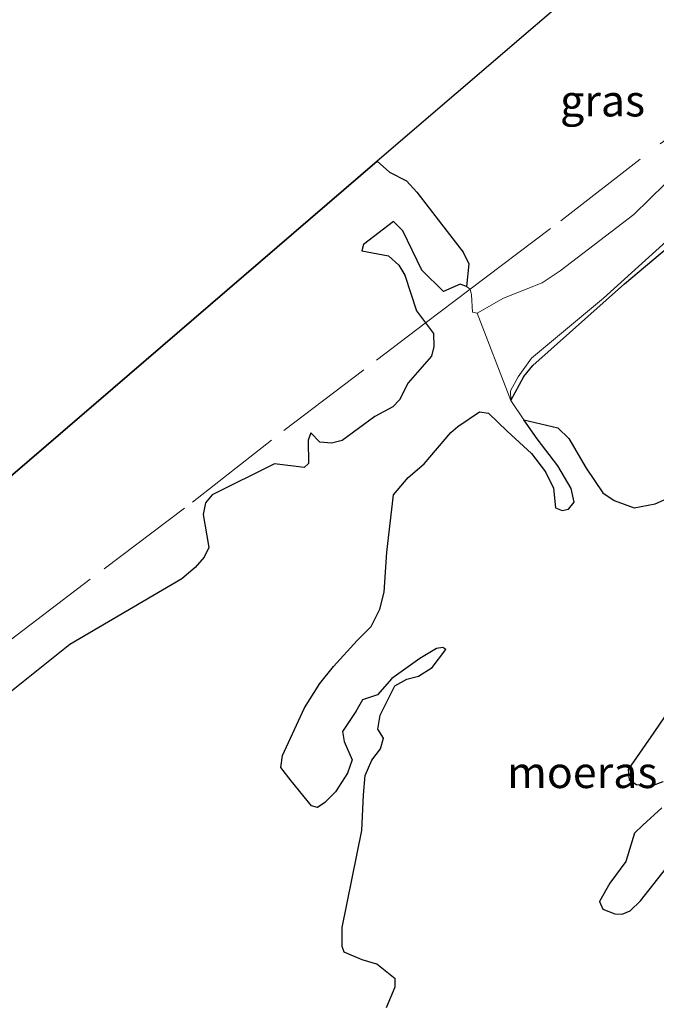
# Model space of a CAD drawing. Units: metres. Extents: x 49998 to 60000, y 406249 to 412500.
# Drawn here: x 51657 to 51708, y 406450 to 406528 of the extents above; entities that cross this region are included whole.
import ezdxf
from ezdxf.enums import TextEntityAlignment as Align

# ---------------------------------------------------------------- set-up
doc = ezdxf.new("R2010")
doc.units = ezdxf.units.M
doc.linetypes.add('IE-TERREINAFSCHEIDING', pattern=[10, 8, -2])
for name, color, linetype in [('B-ME-GW-INSTEEKWATERGANG-L-B1', 10, 'Continuous'), ('B-ME-IE-MOERAS-GV-B6', 10, 'Continuous'), ('B-ME-KG-KADASTRAAL-OPNAMEDTMGRENS-L-B1', 10, 'Continuous')]:
    doc.layers.add(name, color=color, linetype=linetype)
for name, color, linetype, lineweight in [('B-ME-IE-GRASLAND-GV-B6', 93, 'Continuous', 18), ('B-ME-IE-TERREINAFSCHEIDING-RASTERHEKWERK-L-B1', 8, 'IE-TERREINAFSCHEIDING', 18), ('B-ME-OG-WATER-GV-B6', 153, 'Continuous', 18)]:
    doc.layers.add(name, color=color, linetype=linetype, lineweight=lineweight)
doc.styles.add('NLCS-ISO', font='NLCS-ISO.TTF')

msp = doc.modelspace()

# ---------------------------------------------------------------- linework, layer by layer
at = {"layer": 'B-ME-GW-INSTEEKWATERGANG-L-B1'}
msp.add_polyline3d([(51696.0408, 406497.61, -1.599), (51697.0602, 406499.5333, -1.4865), (51697.7907, 406500.4022, -1.4865), (51705.0894, 406506.9003, -1.3739), (51714.091, 406514.4678, -1.3739), (51722.5681, 406521.7418, -1.3739), (51724.1534, 406522.7638, -1.3739), (51726.0005, 406524.08, -1.599)], dxfattribs=at)
at = {"layer": 'B-ME-IE-GRASLAND-GV-B6'}
for points in [[(51685.4069, 406516.6422, -1.4925), (51710.7219, 406538.3738, -1.4865)], [(51696.0408, 406497.61, -1.599), (51696.0129, 406498.3924, -1.599), (51696.6087, 406499.4946, -1.599), (51697.6844, 406500.9681, -1.599), (51703.4014, 406505.7626, -1.599), (51710.9068, 406512.5369, -1.599), (51717.8139, 406518.249, -1.599), (51722.465, 406522.395, -1.599), (51724.0647, 406523.5187, -1.599), (51725.2541, 406523.7928, -1.599), (51726.0005, 406524.08, -1.599), (51724.1534, 406522.7638, -1.3739), (51722.5681, 406521.7418, -1.3739), (51714.091, 406514.4678, -1.3739), (51705.0894, 406506.9003, -1.3739), (51697.7907, 406500.4022, -1.4865), (51697.0602, 406499.5333, -1.4865), (51696.0408, 406497.61, -1.599)], [(51712.0457, 406518.5054, -1.599), (51705.8253, 406512.4133, -1.599), (51699.9684, 406507.9319, -1.599), (51698.5191, 406506.9783, -1.599), (51695.4585, 406505.7448, -1.599), (51693.3408, 406504.5492, -1.599), (51692.9729, 406504.6472, -1.599), (51692.9081, 406506.0306, -1.599), (51692.7959, 406506.4784, -1.599), (51692.5058, 406506.6894, -1.599), (51692.6988, 406508.4886, -1.4925), (51692.2393, 406509.4253, -1.4925), (51690.516, 406511.6313, -1.4925), (51688.5502, 406514.1842, -1.4925), (51687.7209, 406515.0881, -1.4925), (51686.3712, 406515.7892, -1.4925), (51685.4069, 406516.6422, -1.4925)], [(51696.0408, 406497.61, -1.599), (51697.0602, 406499.5333, -1.4865), (51697.7907, 406500.4022, -1.4865), (51705.0894, 406506.9003, -1.3739), (51714.091, 406514.4678, -1.3739)], [(51709.0843, 406490.0782, -1.5487), (51707.5189, 406489.3789, -1.5487), (51705.8489, 406489.0752, -1.5487), (51704.245, 406489.6602, -1.5487), (51703.3433, 406490.2682, -1.5487), (51702.0376, 406492.2184, -1.5487), (51700.6461, 406494.5856, -1.5487), (51699.7697, 406495.4364, -1.5487), (51697.0791, 406496.0856, -1.599), (51696.0408, 406497.61, -1.599)], [(51708.1655, 406467.3028, -1.5487), (51707.1626, 406466.9396, -1.5487), (51706.0288, 406467.0709, -1.5487), (51705.4435, 406467.437, -1.5487), (51705.3731, 406468.2569, -1.5487), (51707.4041, 406471.1963, -1.5487), (51708.2516, 406472.4546, -1.5487)], [(51708.4254, 406460.4432, -1.5487), (51706.3559, 406457.803, -1.5487), (51705.5402, 406457.009, -1.5487), (51704.8928, 406456.748, -1.5487), (51704.3083, 406456.7724, -1.5487), (51703.3601, 406457.1563, -1.5487), (51703.0829, 406457.7424, -1.5487), (51703.9181, 406459.201, -1.5487), (51705.1793, 406460.9271, -1.5487), (51705.864, 406463.2007, -1.5487), (51706.5294, 406463.8247, -1.5487), (51708.0529, 406465.2051, -1.5487)]]:
    msp.add_polyline3d(points, dxfattribs=at)
at = {"layer": 'B-ME-IE-MOERAS-GV-B6'}
for points in [[(51651.071, 406487.166, -1.57), (51685.4069, 406516.6422, -1.4925), (51686.3712, 406515.7892, -1.4925), (51687.7209, 406515.0881, -1.4925), (51688.5502, 406514.1842, -1.4925), (51690.516, 406511.6313, -1.4925), (51692.2393, 406509.4253, -1.4925), (51692.6988, 406508.4886, -1.4925), (51692.5058, 406506.6894, -1.599), (51692.0128, 406506.8602, -1.599), (51690.6614, 406506.2744, -1.599), (51688.9484, 406507.9786, -1.599), (51687.4299, 406511.1022, -1.599), (51686.6997, 406511.8615, -1.599), (51684.3191, 406510.0263, -1.599), (51684.1696, 406509.5144, -1.599), (51686.2847, 406509.1217, -1.599), (51687.1138, 406508.3886, -1.599), (51687.606, 406507.5744, -1.599), (51688.5228, 406504.7556, -1.599), (51689.8802, 406502.9491, -1.599), (51689.904, 406501.9051, -1.599), (51689.7103, 406501.1292, -1.599), (51687.8702, 406499.0054, -1.599), (51687.1689, 406497.6554, -1.599), (51686.64, 406497.1002, -1.599), (51685.1995, 406496.328, -1.599), (51682.6023, 406494.4191, -1.599), (51681.7708, 406494.2071, -1.599), (51680.8396, 406494.3107, -1.599), (51680.1119, 406495.03, -1.599), (51679.9059, 406494.4543, -1.599), (51679.9388, 406492.6066, -1.599), (51679.5767, 406492.2828, -1.599), (51677.2261, 406492.5806, -1.599), (51672.2711, 406490.1045, -1.599), (51671.7471, 406489.4691, -1.599), (51671.5633, 406488.5329, -1.599), (51672.0059, 406485.9061, -1.599), (51671.6307, 406485.1391, -1.599), (51670.9162, 406484.3312, -1.599), (51669.8461, 406483.4209, -1.599), (51660.9384, 406478.1886, -1.599), (51655.6484, 406473.9627, -1.599)], [(51686.1348, 406449.3179, -1.599), (51686.8377, 406450.9696, -1.599), (51686.8196, 406451.5917, -1.599), (51685.3603, 406452.7686, -1.599), (51684.1928, 406453.119, -1.599), (51682.7679, 406453.735, -1.599), (51682.6207, 406454.1683, -1.599), (51682.6075, 406455.6954, -1.599), (51684.1861, 406463.3922, -1.599), (51684.3133, 406466.2349, -1.599), (51684.439, 406467.7907, -1.599), (51684.9686, 406468.9893, -1.599), (51685.6569, 406469.8962, -1.599), (51685.9069, 406470.7359, -1.599), (51685.4597, 406471.4724, -1.599), (51685.6337, 406472.5687, -1.599), (51686.7968, 406474.9121, -1.599), (51687.7499, 406475.4331, -1.599), (51688.6802, 406475.6713, -1.599), (51689.7838, 406476.3624, -1.599), (51690.8619, 406477.7958, -1.599), (51690.6305, 406477.9625, -1.599), (51690.1122, 406477.8904, -1.599), (51688.7945, 406477.0856, -1.599), (51686.5596, 406475.5007, -1.599), (51685.4128, 406474.2038, -1.599), (51684.2307, 406473.8094, -1.599), (51683.7052, 406472.8724, -1.599), (51682.6369, 406471.2787, -1.599), (51682.7661, 406470.4825, -1.599), (51683.4178, 406469.0347, -1.599), (51683.0411, 406467.9661, -1.599), (51682.0668, 406466.4788, -1.599), (51681.2346, 406465.6234, -1.599), (51680.6346, 406465.2447, -1.599), (51680.1654, 406465.3566, -1.599), (51678.5555, 406467.3486, -1.599), (51677.7256, 406468.4234, -1.599), (51677.8694, 406469.3571, -1.599), (51679.6062, 406473.1632, -1.599), (51680.8339, 406475.1085, -1.599), (51681.9169, 406476.4618, -1.599), (51683.8019, 406478.5077, -1.599), (51684.9185, 406479.642, -1.599), (51685.5985, 406481.0107, -1.599), (51685.958, 406482.3597, -1.599), (51686.1645, 406485.549, -1.599), (51686.6893, 406490.1192, -1.599), (51687.8713, 406491.4987, -1.599), (51689.1318, 406492.5814, -1.599), (51691.2513, 406495.064, -1.599), (51691.8251, 406495.5416, -1.599), (51693.5425, 406496.7127, -1.599), (51694.2521, 406496.6156, -1.599), (51695.7475, 406495.1795, -1.599), (51697.6655, 406493.4075, -1.599), (51698.7816, 406491.928, -1.599), (51699.4234, 406490.6405, -1.599), (51699.5806, 406489.0619, -1.599), (51700.116, 406488.8536, -1.599), (51700.6319, 406488.9657, -1.599), (51701.0593, 406489.5348, -1.599), (51700.8328, 406490.6065, -1.599), (51699.7772, 406492.4114, -1.599), (51698.1175, 406494.5611, -1.599), (51697.0791, 406496.0856, -1.599), (51699.7697, 406495.4364, -1.5487), (51700.6461, 406494.5856, -1.5487), (51702.0376, 406492.2184, -1.5487), (51703.3433, 406490.2682, -1.5487), (51704.245, 406489.6602, -1.5487), (51705.8489, 406489.0752, -1.5487), (51707.5189, 406489.3789, -1.5487), (51709.0843, 406490.0782, -1.5487)], [(51708.2516, 406472.4546, -1.5487), (51707.4041, 406471.1963, -1.5487), (51705.3731, 406468.2569, -1.5487), (51705.4435, 406467.437, -1.5487), (51706.0288, 406467.0709, -1.5487), (51707.1626, 406466.9396, -1.5487), (51708.1655, 406467.3028, -1.5487)], [(51708.0529, 406465.2051, -1.5487), (51706.5294, 406463.8247, -1.5487), (51705.864, 406463.2007, -1.5487), (51705.1793, 406460.9271, -1.5487), (51703.9181, 406459.201, -1.5487), (51703.0829, 406457.7424, -1.5487), (51703.3601, 406457.1563, -1.5487), (51704.3083, 406456.7724, -1.5487), (51704.8928, 406456.748, -1.5487), (51705.5402, 406457.009, -1.5487), (51706.3559, 406457.803, -1.5487), (51708.4254, 406460.4432, -1.5487)]]:
    msp.add_polyline3d(points, dxfattribs=at)
at = {"layer": 'B-ME-IE-TERREINAFSCHEIDING-RASTERHEKWERK-L-B1'}
msp.add_polyline3d([(51620.302, 406451.2038, -1.5487), (51624.9914, 406454.8793, -1.605), (51629.7896, 406458.4208, -1.5487), (51637.0945, 406464.026, -1.5487), (51644.2679, 406469.4825, -1.4925), (51649.3456, 406473.3828, -1.4925), (51656.1944, 406478.558, -1.5487), (51663.6665, 406484.2238, -1.605), (51670.6989, 406489.5208, -1.5487), (51677.9682, 406495.2143, -1.5487), (51685.3332, 406500.8232, -1.4925), (51689.2072, 406503.7589, -1.599), (51692.7959, 406506.4784, -1.599), (51700.0011, 406511.9066, -1.4925), (51708.0996, 406518.1738, -1.4925), (51714.1888, 406522.7896, -1.4925), (51719.7422, 406526.7996, -1.5487)], dxfattribs=at)
at = {"layer": 'B-ME-KG-KADASTRAAL-OPNAMEDTMGRENS-L-B1'}
msp.add_polyline3d([(51882.127, 406623.648, -1.112), (51863.3672, 406623.648, -1.1711), (51860.9758, 406623.648, -1.1989), (51845.0846, 406623.648, -1.2762), (51835.3931, 406623.648, -1.2153), (51810.055, 406623.648, -1.013), (51735.4814, 406559.6285, -1.5843), (51733.8721, 406558.247, -0.5234), (51731.2954, 406556.0349, -0.518), (51729.0825, 406554.1352, -1.6105), (51711.432, 406538.9835, -1.8641), (51710.7219, 406538.3738, -1.4865), (51685.4069, 406516.6422, -1.4925), (51651.071, 406487.166, -1.57), (51652.1805, 406503.6724, -1.4049), (51654.2004, 406533.7232, -1.1665), (51654.2238, 406534.0704, -1.599), (51654.3315, 406535.6722, -1.599), (51654.362, 406536.1265, -1.1452), (51658.363, 406595.661, -1.472), (51658.4174, 406596.4703, -1.599), (51659.8765, 406618.167, -1.599), (51660.6022, 406628.9652, -1.3176)], dxfattribs=at)
at = {"layer": 'B-ME-OG-WATER-GV-B6'}
for points in [[(51710.9068, 406512.5369, -1.599), (51703.4014, 406505.7626, -1.599), (51697.6844, 406500.9681, -1.599), (51696.6087, 406499.4946, -1.599), (51696.0129, 406498.3924, -1.599), (51696.0408, 406497.61, -1.599), (51693.3408, 406504.5492, -1.599), (51695.4585, 406505.7448, -1.599), (51698.5191, 406506.9783, -1.599), (51699.9684, 406507.9319, -1.599), (51705.8253, 406512.4133, -1.599), (51712.0457, 406518.5054, -1.599)], [(51655.6484, 406473.9627, -1.599), (51660.9384, 406478.1886, -1.599), (51669.8461, 406483.4209, -1.599), (51670.9162, 406484.3312, -1.599), (51671.6307, 406485.1391, -1.599), (51672.0059, 406485.9061, -1.599), (51671.5633, 406488.5329, -1.599), (51671.7471, 406489.4691, -1.599), (51672.2711, 406490.1045, -1.599), (51677.2261, 406492.5806, -1.599), (51679.5767, 406492.2828, -1.599), (51679.9388, 406492.6066, -1.599), (51679.9059, 406494.4543, -1.599), (51680.1119, 406495.03, -1.599), (51680.8396, 406494.3107, -1.599), (51681.7708, 406494.2071, -1.599), (51682.6023, 406494.4191, -1.599), (51685.1995, 406496.328, -1.599), (51686.64, 406497.1002, -1.599), (51687.1689, 406497.6554, -1.599), (51687.8702, 406499.0054, -1.599), (51689.7103, 406501.1292, -1.599), (51689.904, 406501.9051, -1.599), (51689.8802, 406502.9491, -1.599), (51688.5228, 406504.7556, -1.599), (51687.606, 406507.5744, -1.599), (51687.1138, 406508.3886, -1.599), (51686.2847, 406509.1217, -1.599), (51684.1696, 406509.5144, -1.599), (51684.3191, 406510.0263, -1.599), (51686.6997, 406511.8615, -1.599), (51687.4299, 406511.1022, -1.599), (51688.9484, 406507.9786, -1.599), (51690.6614, 406506.2744, -1.599), (51692.0128, 406506.8602, -1.599), (51692.5058, 406506.6894, -1.599), (51692.7959, 406506.4784, -1.599), (51692.9081, 406506.0306, -1.599), (51692.9729, 406504.6472, -1.599), (51693.3408, 406504.5492, -1.599), (51696.0408, 406497.61, -1.599), (51697.0791, 406496.0856, -1.599), (51698.1175, 406494.5611, -1.599), (51699.7772, 406492.4114, -1.599), (51700.8328, 406490.6065, -1.599), (51701.0593, 406489.5348, -1.599), (51700.6319, 406488.9657, -1.599), (51700.116, 406488.8536, -1.599), (51699.5806, 406489.0619, -1.599), (51699.4234, 406490.6405, -1.599), (51698.7816, 406491.928, -1.599), (51697.6655, 406493.4075, -1.599), (51695.7475, 406495.1795, -1.599), (51694.2521, 406496.6156, -1.599), (51693.5425, 406496.7127, -1.599), (51691.8251, 406495.5416, -1.599), (51691.2513, 406495.064, -1.599), (51689.1318, 406492.5814, -1.599), (51687.8713, 406491.4987, -1.599), (51686.6893, 406490.1192, -1.599), (51686.1645, 406485.549, -1.599), (51685.958, 406482.3597, -1.599), (51685.5985, 406481.0107, -1.599), (51684.9185, 406479.642, -1.599), (51683.8019, 406478.5077, -1.599), (51681.9169, 406476.4618, -1.599), (51680.8339, 406475.1085, -1.599), (51679.6062, 406473.1632, -1.599), (51677.8694, 406469.3571, -1.599), (51677.7256, 406468.4234, -1.599), (51678.5555, 406467.3486, -1.599), (51680.1654, 406465.3566, -1.599), (51680.6346, 406465.2447, -1.599), (51681.2346, 406465.6234, -1.599), (51682.0668, 406466.4788, -1.599), (51683.0411, 406467.9661, -1.599), (51683.4178, 406469.0347, -1.599), (51682.7661, 406470.4825, -1.599), (51682.6369, 406471.2787, -1.599), (51683.7052, 406472.8724, -1.599), (51684.2307, 406473.8094, -1.599), (51685.4128, 406474.2038, -1.599), (51686.5596, 406475.5007, -1.599), (51688.7945, 406477.0856, -1.599), (51690.1122, 406477.8904, -1.599), (51690.6305, 406477.9625, -1.599), (51690.8619, 406477.7958, -1.599), (51689.7838, 406476.3624, -1.599), (51688.6802, 406475.6713, -1.599), (51687.7499, 406475.4331, -1.599), (51686.7968, 406474.9121, -1.599), (51685.6337, 406472.5687, -1.599), (51685.4597, 406471.4724, -1.599), (51685.9069, 406470.7359, -1.599), (51685.6569, 406469.8962, -1.599), (51684.9686, 406468.9893, -1.599), (51684.439, 406467.7907, -1.599), (51684.3133, 406466.2349, -1.599), (51684.1861, 406463.3922, -1.599), (51682.6075, 406455.6954, -1.599), (51682.6207, 406454.1683, -1.599), (51682.7679, 406453.735, -1.599), (51684.1928, 406453.119, -1.599), (51685.3603, 406452.7686, -1.599), (51686.8196, 406451.5917, -1.599), (51686.8377, 406450.9696, -1.599), (51686.1348, 406449.3179, -1.599)]]:
    msp.add_polyline3d(points, dxfattribs=at)

# ---------------------------------------------------------------- texts
at = {"layer": 'B-ME-IE-GRASLAND-GV-B6', "ltscale": 0.2, "style": 'NLCS-ISO'}
msp.add_text('gras', height=2.5, dxfattribs=at).set_placement((51703.3307, 406521.4615), align=Align.MIDDLE_CENTER)
at = {"layer": 'B-ME-IE-MOERAS-GV-B6', "ltscale": 0.2, "style": 'NLCS-ISO'}
msp.add_text('moeras', height=2.5, dxfattribs=at).set_placement((51701.7173, 406468.0302), align=Align.MIDDLE_CENTER)

doc.saveas('drawing.dxf')
